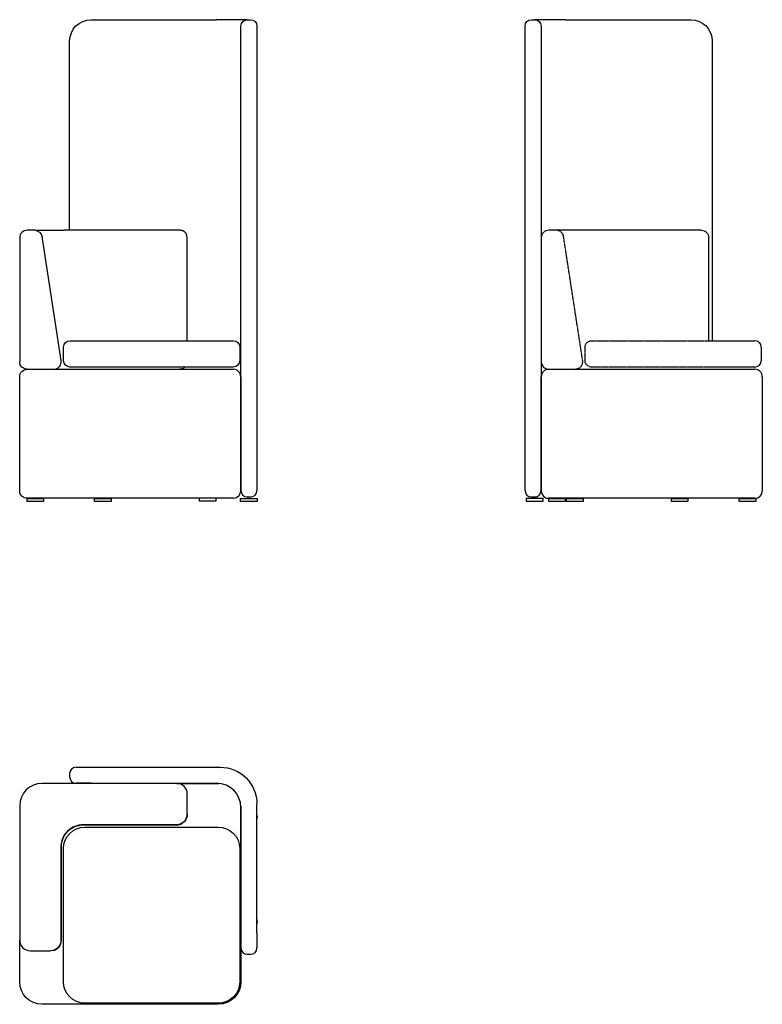
# Model space of a CAD drawing. Extents: x 18409 to 20491, y 1492 to 4255.
import ezdxf

# ---------------------------------------------------------------- set-up
doc = ezdxf.new("R2010")
doc.units = 0
doc.linetypes.add('________________', pattern=[0])
doc.linetypes.add('________________0', pattern=[1.8, 0.9, -0.9])
doc.layers.get('0').update_dxf_attribs({"linetype": 'CONTINUOUS'})

# ---------------------------------------------------------------- blocks, each defined once
blk = doc.blocks.new('KAV2L_FRONT')
at = {"color": 7, "linetype": '________________'}
for p, q in [((200.1, 2205.7), (552.1, 2205.7)), ((638.1, 2205.7), (552.1, 2205.7)), ((620.1, 2145.7), (620.1, 2187.7)), ((638.1, 2205.7), (647.1, 2205.7)), ((665.1, 2187.7), (665.1, 2145.7)), ((140.1, 1614.9), (140.1, 2145.7)), ((620.1, 926.7), (620.1, 2145.7)), ((665.1, 2145.7), (665.1, 926.7)), ((30, 1614.9), (21, 1614.9)), ((32.9, 1614.9), (30, 1614.9)), ((42, 1614.9), (32.9, 1614.9)), ((42, 1614.9), (125, 1614.9)), ((440, 1614.9), (125, 1614.9)), ((449, 1614.9), (440, 1614.9)), ((449.1, 1614.9), (449, 1614.9)), ((0, 1593.9), (0, 1245.9)), ((62.7, 1597.1), (62.7, 1597.2)), ((116.3, 1249.1), (62.7, 1597.1)), ((470, 1304.9), (470, 1593.9)), ((141, 1304.9), (183, 1304.9)), ((183, 1304.9), (557, 1304.9)), ((557, 1304.9), (599, 1304.9)), ((123, 1248.9), (123, 1286.9)), ((617, 1286.9), (617, 1248.9)), ((21, 1224.9), (63, 1224.9)), ((63, 1224.9), (557, 1224.9)), ((183, 1230.9), (141, 1230.9)), ((557, 1230.9), (183, 1230.9)), ((599, 1230.9), (557, 1230.9)), ((557, 1224.9), (599, 1224.9)), ((0, 883.9), (0, 1203.9)), ((620, 1203.9), (620, 883.9)), ((620.1, 884.7), (620.1, 926.7)), ((665.1, 926.7), (665.1, 884.7)), ((620.1, 884.7), (620, 884.7)), ((19.6, 861.9), (67.7, 861.9)), ((19.6, 861.9), (19.6, 854.9)), ((63, 862.9), (21, 862.9)), ((38.4, 862.9), (38.4, 861.9)), ((47.6, 861.9), (47.6, 862.9)), ((557, 862.9), (63, 862.9)), ((67.7, 854.9), (67.7, 861.9)), ((209, 862), (257.2, 862)), ((209, 862), (209, 855)), ((229, 862.9), (229, 862)), ((237, 862), (237, 862.9)), ((257.2, 855), (257.2, 862)), ((503, 862.9), (503, 855.9)), ((551.2, 855.9), (551.2, 862.9)), ((618.5, 861.9), (666.7, 861.9)), ((618.5, 861.9), (618.5, 854.9)), ((638.1, 866.7), (647.1, 866.7)), ((638.5, 866.7), (638.5, 861.9)), ((646.5, 861.9), (646.5, 866.7)), ((666.7, 854.9), (666.7, 861.9)), ((19.6, 854.9), (67.7, 854.9)), ((209, 855), (257.2, 855)), ((503, 855.9), (551.2, 855.9)), ((618.5, 854.9), (666.7, 854.9))]:
    blk.add_line(p, q, dxfattribs=at)
blk.add_line((600.4, 863), (557, 862.9))
blk.add_lwpolyline([(454.4, 1614.2), (453.7, 1614.4), (453.1, 1614.5)], dxfattribs=at)
at = {"color": 7, "linetype": '________________', "extrusion": (0, 0, -1)}
for centre, radius, start, end in [((-200.1, 2145.7), 60, 0, 90), ((-638.1, 2187.7), 18, 0, 90), ((-647.1, 2187.7), 18, 90, 180), ((-42, 1593.9), 21, 90, 171.2538), ((-141, 1286.9), 18, 0, 90), ((-599, 1286.9), 18, 90, 180), ((-21, 1245.9), 21, 270, 0), ((-141, 1248.9), 18, 270, 0), ((-599, 1248.9), 18, 180, 270), ((-21, 1203.9), 21, 0, 90), ((-449, 1245.9), 21, 258.75, 270), ((-449, 1245.9), 21, 247.5, 258.75), ((-449, 1245.9), 21, 236.25, 247.5), ((-449, 1245.9), 21, 225.5988, 236.25), ((-21, 883.9), 21, 270, 0)]:
    blk.add_arc(centre, radius, start, end, dxfattribs=at)
at = {"color": 7, "linetype": '________________'}
for centre, radius, start, end in [((21, 1593.9), 21, 90, 180), ((448.9, 1592.5), 22.4, 79.0911, 89.3074), ((447.1, 1588.3), 27, 68.3311, 74.1702), ((449, 1593.9), 21, 0, 67.5), ((95.5, 1245.9), 21, 270, 8.7462), ((599, 1203.9), 21, 0, 90), ((638.1, 884.7), 18, 180, 270), ((647.1, 884.7), 18, 270, 0), ((599, 883.9), 21, 273.6954, 0)]:
    blk.add_arc(centre, radius, start, end, dxfattribs=at)
blk = doc.blocks.new('KAV2L_SIDE')
at = {"color": 7, "linetype": '________________'}
for p, q in [((1417.1, 2145.7), (1417.1, 2187.7)), ((1435.1, 2205.7), (1444.1, 2205.7)), ((1530.1, 2205.7), (1444.1, 2205.7)), ((1462.1, 2187.7), (1462.1, 2145.7)), ((1530.1, 2205.7), (1882.1, 2205.7)), ((1417.1, 926.7), (1417.1, 2145.7)), ((1462.1, 2145.7), (1462.1, 926.7)), ((1942.1, 2145.7), (1942.1, 1304.9)), ((1525.4, 1614.9), (1483.4, 1614.9)), ((1902.4, 1614.9), (1525.4, 1614.9)), ((1911.4, 1614.9), (1902.4, 1614.9)), ((1462.4, 1593.9), (1462.4, 1245.9)), ((1932.4, 1304.9), (1932.4, 1593.9)), ((1932.4, 1304.9), (2019.4, 1304.9)), ((2019.4, 1304.9), (2061.4, 1304.9)), ((2079.4, 1286.9), (2079.4, 1248.9)), ((1483.4, 1224.9), (1525.4, 1224.9)), ((1483.4, 1224.9), (1525.4, 1224.9)), ((1525.4, 1224.9), (1902.4, 1224.9)), ((1525.4, 1224.9), (1902.4, 1224.9)), ((1902.4, 1224.9), (2019.4, 1224.9)), ((1902.4, 1224.9), (1911.4, 1224.9)), ((2019.4, 1230.9), (1926.1, 1230.9)), ((2061.4, 1230.9), (2019.4, 1230.9)), ((2019.4, 1224.9), (2061.4, 1224.9)), ((1462.4, 883.9), (1462.4, 1203.9)), ((2082.4, 1203.9), (2082.4, 883.9)), ((1417.1, 884.7), (1417.1, 926.7)), ((1462.1, 926.7), (1462.1, 884.7)), ((1462.4, 884.7), (1462.1, 884.7)), ((1420, 862.9), (1439.9, 862.9)), ((1420, 862.9), (1420, 862)), ((1420, 862), (1420, 855)), ((1435.1, 866.7), (1444.1, 866.7)), ((1439.9, 866.7), (1439.9, 862.9)), ((1447.9, 862.9), (1447.9, 867.2)), ((1447.9, 862.9), (1468.1, 862.9)), ((1468.1, 862), (1468.1, 862.9)), ((1468.1, 855), (1468.1, 862)), ((1482.4, 861.9), (1530.5, 861.9)), ((1482.4, 861.9), (1482.4, 854.9)), ((1525.4, 862.9), (1483.4, 862.9)), ((1501.1, 862.9), (1501.1, 861.9)), ((1510.4, 861.9), (1510.4, 862.9)), ((2019.4, 862.9), (1525.4, 862.9)), ((1530.5, 854.9), (1530.5, 861.9)), ((1532.5, 861.9), (1580.6, 861.9)), ((1532.5, 861.9), (1532.5, 854.9)), ((1552.4, 862.9), (1552.4, 861.9)), ((1560.4, 861.9), (1560.4, 862.9)), ((1580.6, 854.9), (1580.6, 861.9)), ((1826.5, 861.9), (1874.6, 861.9)), ((1826.5, 861.9), (1826.5, 854.9)), ((1846.4, 862.9), (1846.4, 861.9)), ((1854.4, 861.9), (1854.4, 862.9)), ((1874.6, 854.9), (1874.6, 861.9)), ((2016.4, 856.9), (2016.4, 854.9)), ((2017.2, 861.9), (2065.3, 861.9)), ((2061.4, 862.9), (2019.4, 862.9)), ((2035.9, 862.9), (2035.9, 861.9)), ((2065.3, 854.9), (2065.3, 861.9)), ((1420, 855), (1468.1, 855)), ((1482.4, 854.9), (1530.5, 854.9)), ((1532.5, 854.9), (1580.6, 854.9)), ((1826.5, 854.9), (1874.6, 854.9)), ((2016.4, 854.9), (2017.2, 854.9)), ((2017.2, 854.9), (2065.3, 854.9))]:
    blk.add_line(p, q, dxfattribs=at)
at = {"color": 7, "linetype": '________________0'}
for p, q in [((1513.9, 1612.6), (1513.9, 1612.6)), ((1578.6, 1249.1), (1525.1, 1597.1)), ((1603.4, 1304.9), (1645.4, 1304.9)), ((1645.4, 1304.9), (1932.4, 1304.9)), ((1585.4, 1248.9), (1585.4, 1286.9)), ((1558, 1224.9), (1558.2, 1224.9)), ((1645.4, 1230.9), (1603.4, 1230.9)), ((1926.1, 1230.9), (1645.4, 1230.9)), ((1439.9, 862.9), (1447.9, 862.9)), ((1444.1, 866.7), (1447.9, 866.7)), ((2016.4, 861.9), (2017.2, 861.9)), ((2016.4, 861.9), (2016.4, 856.9)), ((2043.9, 861.9), (2043.9, 862.9))]:
    blk.add_line(p, q, dxfattribs=at)
for points in [[(1513.9, 1612.6), (1512.8, 1613.1), (1511.6, 1613.6)], [(1520.1, 1607.7), (1519.8, 1608.1), (1518.9, 1609), (1518, 1609.8)], [(1524, 1601.2), (1523.8, 1601.9), (1523.3, 1603), (1522.7, 1604.1)], [(1562.4, 1225.4), (1563.5, 1225.7), (1563.8, 1225.8)], [(1563.8, 1225.8), (1564.6, 1226), (1565.6, 1226.4), (1566.7, 1226.8)]]:
    blk.add_lwpolyline(points, dxfattribs=at)
at = {"color": 7, "linetype": '________________', "extrusion": (0, 0, -1)}
for centre, radius, start, end in [((-1435.1, 2187.7), 18, 0, 90), ((-1444.1, 2187.7), 18, 90, 180), ((-1882.1, 2145.7), 60, 90, 180), ((-1911.4, 1593.9), 21, 90, 180)]:
    blk.add_arc(centre, radius, start, end, dxfattribs=at)
at = {"color": 7, "linetype": '________________'}
for centre, radius, start, end in [((1483.4, 1593.9), 21, 90, 180), ((2061.4, 1286.9), 18, 0, 90), ((1483.4, 1245.9), 21, 180, 270), ((2061.4, 1248.9), 18, 270, 0), ((1483.4, 1203.9), 21, 90, 180), ((2061.4, 1203.9), 21, 0, 90), ((1435.1, 884.7), 18, 180, 270), ((1444.1, 884.7), 18, 270, 0), ((1483.4, 883.9), 21, 180, 270), ((2061.4, 883.9), 21, 270, 0)]:
    blk.add_arc(centre, radius, start, end, dxfattribs=at)
at = {"color": 7, "linetype": '________________0'}
for centre, start, end in [((1504.4, 1593.9), 69.6865, 90), ((1504.4, 1593.9), 49.3731, 62.9078), ((1504.4, 1593.9), 29.0596, 41.2369), ((1504.4, 1593.9), 8.7462, 20.3529), ((1557.9, 1245.9), 294.6865, 8.7462), ((1557.9, 1245.9), 270.7904, 282.3433)]:
    blk.add_arc(centre, 21, start, end, dxfattribs=at)
at = {"color": 7, "linetype": '________________0', "extrusion": (0, 0, -1)}
for centre, radius, start, end in [((-1506.1, 1598), 16.5, 109.4148, 118.0298), ((-1508.2, 1597.8), 15.5, 129.2095, 140.2113), ((-1508.8, 1596), 16.1, 149.6202, 161.003), ((-1603.4, 1286.9), 18, 0, 90), ((-1603.4, 1248.9), 18, 270, 0), ((-1558, 1244.5), 19.6, 257.2543, 269.6312), ((-1559.1, 1242.6), 17.5, 244.4847, 254.3727)]:
    blk.add_arc(centre, radius, start, end, dxfattribs=at)
blk = doc.blocks.new('KAV2L_TOP')
at = {"color": 7, "linetype": '________________'}
for p, q in [((140.1, 90.3), (140.1, 81.3)), ((158.1, 108.3), (200.1, 108.3)), ((200.1, 108.3), (562.1, 108.3)), ((440, 63), (63, 63)), ((200.1, 63.3), (158.1, 63.3)), ((200.1, 63.3), (552.1, 63.3)), ((440, 63), (557, 63)), ((470, 30.1), (470, 33)), ((470, -23.4), (470, 30.1)), ((0, 0), (0, -377)), ((665.1, -356.7), (665.1, 5.3)), ((470, -23.4), (470, -23.5)), ((470, -23.7), (470, -23.5)), ((620, -0.9), (620, -494)), ((620.1, -356.7), (620.1, -4.7)), ((440, -53.3), (178.5, -53.3)), ((178.5, -53.5), (178.5, -53.3)), ((178.5, -53.5), (178.5, -53.5)), ((178.5, -53.5), (440, -53.5)), ((440, -53.3), (440, -53.5)), ((440, -53.5), (440, -53.5)), ((183, -60), (557, -60)), ((116.3, -115.5), (116.3, -377)), ((116.5, -115.5), (116.3, -115.5)), ((116.5, -115.5), (116.5, -115.5)), ((116.5, -377), (116.5, -115.5)), ((123, -494), (123, -120)), ((617, -120), (617, -494)), ((620.1, -398.7), (620.1, -356.7)), ((665.1, -356.7), (665.1, -398.7)), ((0, -494), (0, -377)), ((116.5, -377), (116.3, -377)), ((116.5, -377), (116.5, -377)), ((30, -407), (32.9, -407)), ((32.9, -407), (86.4, -407)), ((86.5, -407), (86.4, -407)), ((86.5, -407), (86.7, -407)), ((638.1, -416.7), (647.1, -416.7)), ((557, -557), (63, -557)), ((557, -554), (183, -554))]:
    blk.add_line(p, q, dxfattribs=at)
for points in [[(466.2, -38, 0.122498), (470, -24, 0.003133), (470, -23.7)], [(178.5, -53.3, 0.201251), (134.2, -71.2, 0.201103), (116.3, -115.5)]]:
    blk.add_lwpolyline(points, format="xyb", dxfattribs=at)
at = {"color": 7, "linetype": '________________', "extrusion": (0, 0, -1)}
blk.add_lwpolyline([(-116.5, -115.5, 0.143173), (-126.5, -81.4, 0.179868), (-160.7, -56.1, 0.071576), (-178.5, -53.5)], format="xyb", dxfattribs=at)
at = {"color": 7, "linetype": '________________'}
for centre, radius, start, end in [((158.1, 90.3), 18, 90, 180), ((63, 0), 63, 90, 180), ((158.1, 81.3), 18, 180, 270), ((233.1, 81.3), 24.1, 228.5234, 229.4612), ((233.1, 81.3), 24.1, 310.5388, 311.4766), ((440, 33), 30, 0, 90), ((527.1, 81.3), 24.1, 228.5234, 229.4612), ((527.1, 81.3), 24.1, 310.5388, 311.4766), ((552.1, -4.7), 68, 0, 90), ((642.6, -31.2), 24.1, 159.1555, 159.8882), ((642.6, -31.2), 24.1, 0, 20.648), ((440, -23.7), 29.8, 269.9607, 331.3237), ((642.6, -31.2), 24.1, 200.1118, 200.8445), ((642.6, -31.2), 24.1, 339.352, 0), ((642.6, -325.2), 24.1, 159.1555, 159.8882), ((642.6, -325.2), 24.1, 0, 20.648), ((642.6, -325.2), 24.1, 339.352, 0), ((642.6, -325.2), 24.1, 200.1118, 200.8445), ((30, -377), 30, 180, 270), ((86.4, -376.9), 30.1, 282.077, 359.8266), ((638.1, -398.7), 18, 180, 270), ((647.1, -398.7), 18, 270, 0)]:
    blk.add_arc(centre, radius, start, end, dxfattribs=at)
at = {"color": 7, "linetype": '________________', "extrusion": (0, 0, -1)}
for centre, radius, start, end in [((-562.1, 5.3), 103, 90, 180), ((-557, 0), 63, 90, 91.045), ((-440.1, -23.4), 29.9, 180.2905, 270.1621), ((-183, -120), 60, 0, 90), ((-557, -120), 60, 90, 180), ((-86.4, -377.1), 29.9, 179.8382, 269.7091), ((-63, -494), 63, 270, 0), ((-183, -494), 60, 270, 0), ((-557, -494), 63, 180, 270), ((-557, -494), 60, 180, 270)]:
    blk.add_arc(centre, radius, start, end, dxfattribs=at)

msp = doc.modelspace()

# ---------------------------------------------------------------- block references
for name in ['KAV2L_FRONT', 'KAV2L_SIDE', 'KAV2L_TOP']:
    msp.add_blockref(name, (18408.6, 2048.8))

doc.saveas('drawing.dxf')
